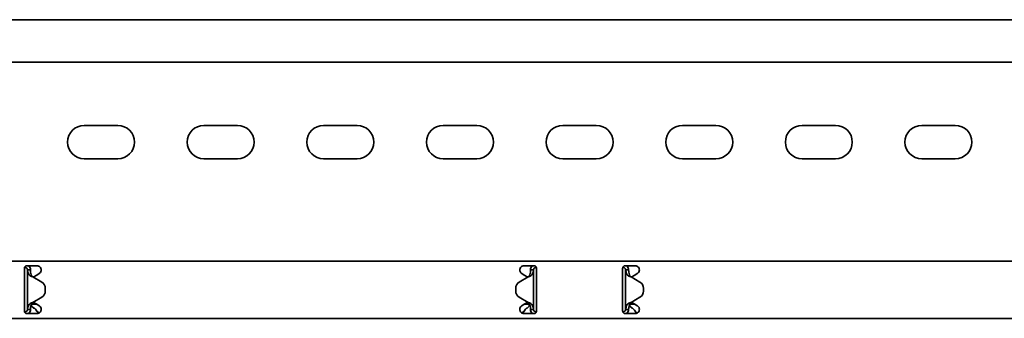
# Model space of a CAD drawing. Units: millimetres. Extents: x 4528 to 6007, y 3949 to 5370.
# Drawn here: x 5158 to 5570, y 5108 to 5233 of the extents above; entities that cross this region are included whole.
import ezdxf

# ---------------------------------------------------------------- set-up
doc = ezdxf.new("R2010")
doc.units = ezdxf.units.MM
doc.layers.add('Visible Edges(DIN)', color=7, linetype='Continuous', lineweight=35)

msp = doc.modelspace()

# ---------------------------------------------------------------- linework, layer by layer
at = {"layer": 'Visible Edges(DIN)'}
for p, q in [((5767.35, 5233.14), (4767.35, 5233.14)), ((5767.35, 5215.39), (4767.35, 5215.39)), ((5185.35, 5188.89), (5199.35, 5188.89)), ((5235.35, 5188.89), (5249.35, 5188.89)), ((5285.35, 5188.89), (5299.35, 5188.89)), ((5335.35, 5188.89), (5349.35, 5188.89)), ((5385.35, 5188.89), (5399.35, 5188.89)), ((5435.35, 5188.89), (5449.35, 5188.89)), ((5485.35, 5188.89), (5499.35, 5188.89)), ((5535.35, 5188.89), (5549.35, 5188.89)), ((5199.35, 5174.89), (5185.35, 5174.89)), ((5249.35, 5174.89), (5235.35, 5174.89)), ((5299.35, 5174.89), (5285.35, 5174.89)), ((5349.35, 5174.89), (5335.35, 5174.89)), ((5399.35, 5174.89), (5385.35, 5174.89)), ((5449.35, 5174.89), (5435.35, 5174.89)), ((5499.35, 5174.89), (5485.35, 5174.89)), ((5549.35, 5174.89), (5535.35, 5174.89)), ((4767.35, 5132.14), (5767.35, 5132.14)), ((5160.35, 5129.14), (5160.35, 5127.02)), ((5160.38, 5129.38), (5160.52, 5129.39)), ((5160.52, 5129.39), (5160.49, 5129.65)), ((5161.35, 5130.14), (5165.6, 5130.14)), ((5162.02, 5128.4), (5161.6, 5128.4)), ((5161.6, 5111.89), (5161.6, 5128.4)), ((5162.85, 5128.4), (5162.02, 5128.4)), ((5369.1, 5130.14), (5373.35, 5130.14)), ((5372.69, 5128.39), (5371.85, 5128.39)), ((5373.1, 5128.39), (5372.69, 5128.39)), ((5373.1, 5128.39), (5373.1, 5111.89)), ((5374.1, 5129.81), (5374.1, 5129.39)), ((5374.1, 5129.39), (5374.32, 5129.39)), ((5374.35, 5127.02), (5374.35, 5129.14)), ((5410.35, 5129.14), (5410.35, 5127.02)), ((5410.6, 5129.39), (5410.39, 5129.39)), ((5410.6, 5129.39), (5410.6, 5129.81)), ((5411.35, 5130.14), (5415.6, 5130.14)), ((5412.02, 5128.39), (5411.6, 5128.39)), ((5411.6, 5111.89), (5411.6, 5128.39)), ((5412.85, 5128.39), (5412.02, 5128.39)), ((5160.35, 5126.28), (5160.35, 5127.02)), ((5160.35, 5125.22), (5160.35, 5126.28)), ((5160.35, 5115.07), (5160.35, 5125.22)), ((5163.85, 5125.48), (5163.85, 5125.48)), ((5163.85, 5125.48), (5163.85, 5125.48)), ((5167.55, 5123.35), (5163.85, 5125.48)), ((5163.85, 5125.48), (5167.55, 5123.35)), ((5165.45, 5126.28), (5163.96, 5125.42)), ((5166.48, 5126.88), (5165.45, 5126.28)), ((5370.85, 5125.48), (5367.16, 5123.35)), ((5369.26, 5126.28), (5368.23, 5126.88)), ((5370.75, 5125.42), (5369.26, 5126.28)), ((5374.35, 5127.02), (5374.35, 5126.28)), ((5374.35, 5126.28), (5374.35, 5125.22)), ((5374.35, 5125.22), (5374.35, 5115.07)), ((5410.35, 5126.28), (5410.35, 5127.02)), ((5410.35, 5125.22), (5410.35, 5126.28)), ((5410.35, 5115.07), (5410.35, 5125.22)), ((5413.85, 5125.48), (5417.55, 5123.35)), ((5415.45, 5126.28), (5413.96, 5125.42)), ((5416.48, 5126.88), (5415.45, 5126.28)), ((5169.05, 5120.75), (5169.05, 5120.75)), ((5169.05, 5119.54), (5169.05, 5120.75)), ((5169.05, 5119.54), (5169.05, 5119.54)), ((5365.66, 5120.75), (5365.66, 5120.75)), ((5365.66, 5120.75), (5365.66, 5119.54)), ((5365.66, 5119.54), (5365.66, 5119.54)), ((5419.05, 5120.75), (5419.05, 5119.54)), ((5419.05, 5120.75), (5419.05, 5120.75)), ((5419.05, 5119.54), (5419.05, 5119.54)), ((5163.85, 5114.81), (5167.55, 5116.94)), ((5367.16, 5116.94), (5370.85, 5114.81)), ((5370.85, 5114.81), (5367.16, 5116.94)), ((5413.85, 5114.81), (5417.55, 5116.94)), ((5417.55, 5116.94), (5413.85, 5114.81)), ((5160.35, 5114.01), (5160.35, 5115.07)), ((5160.35, 5113.27), (5160.35, 5114.01)), ((5160.35, 5113.27), (5160.35, 5111.14)), ((5161.6, 5111.89), (5162.02, 5111.89)), ((5162.02, 5111.89), (5162.85, 5111.89)), ((5163.35, 5114.31), (5163.35, 5114.03)), ((5163.35, 5114.03), (5165.41, 5114.03)), ((5163.35, 5114.03), (5163.35, 5113.28)), ((5163.35, 5113.28), (5164.32, 5112.44)), ((5163.96, 5114.87), (5165.45, 5114.01)), ((5165.45, 5114.01), (5166.48, 5113.41)), ((5368.23, 5113.41), (5369.26, 5114.01)), ((5369.26, 5114.01), (5370.75, 5114.87)), ((5369.3, 5114.03), (5371.35, 5114.03)), ((5370.39, 5112.44), (5371.35, 5113.28)), ((5370.85, 5114.81), (5370.85, 5114.81)), ((5370.85, 5114.81), (5370.85, 5114.81)), ((5371.35, 5114.03), (5371.35, 5114.31)), ((5371.35, 5113.28), (5371.35, 5114.03)), ((5371.85, 5111.89), (5372.69, 5111.89)), ((5372.69, 5111.89), (5373.1, 5111.89)), ((5374.35, 5115.07), (5374.35, 5114.01)), ((5374.35, 5114.01), (5374.35, 5113.27)), ((5374.35, 5111.14), (5374.35, 5113.27)), ((5410.35, 5114.01), (5410.35, 5115.07)), ((5410.35, 5113.27), (5410.35, 5114.01)), ((5410.35, 5113.27), (5410.35, 5111.14)), ((5411.6, 5111.89), (5412.02, 5111.89)), ((5412.02, 5111.89), (5412.85, 5111.89)), ((5413.35, 5114.31), (5413.35, 5114.03)), ((5413.35, 5114.03), (5415.41, 5114.03)), ((5413.35, 5114.03), (5413.35, 5113.28)), ((5413.35, 5113.28), (5414.32, 5112.44)), ((5413.85, 5114.81), (5413.85, 5114.81)), ((5413.85, 5114.81), (5413.85, 5114.81)), ((5413.96, 5114.87), (5415.45, 5114.01)), ((5415.45, 5114.01), (5416.48, 5113.41)), ((4767.35, 5108.14), (5767.35, 5108.14)), ((5160.6, 5110.89), (5160.39, 5110.89)), ((5160.6, 5110.48), (5160.6, 5110.89)), ((5165.6, 5110.14), (5161.35, 5110.14)), ((5373.35, 5110.14), (5369.1, 5110.14)), ((5374.33, 5110.91), (5374.19, 5110.9)), ((5374.19, 5110.9), (5374.21, 5110.63)), ((5410.38, 5110.91), (5410.52, 5110.9)), ((5410.49, 5110.63), (5410.52, 5110.9)), ((5415.6, 5110.14), (5411.35, 5110.14))]:
    msp.add_line(p, q, dxfattribs=at)
for centre, radius, start, end in [((5185.35, 5181.89), 7, 90, 270), ((5199.35, 5181.89), 7, 270, 90), ((5235.35, 5181.89), 7, 90, 270), ((5249.35, 5181.89), 7, 270, 90), ((5285.35, 5181.89), 7, 90, 270), ((5299.35, 5181.89), 7, 270, 90), ((5335.35, 5181.89), 7, 90, 270), ((5349.35, 5181.89), 7, 270, 90), ((5385.35, 5181.89), 7, 90, 270), ((5399.35, 5181.89), 7, 270, 90), ((5435.35, 5181.89), 7, 90, 270), ((5449.35, 5181.89), 7, 270, 90), ((5485.35, 5181.89), 7, 90, 270), ((5499.35, 5181.89), 7, 270, 90), ((5535.35, 5181.89), 7, 90, 270), ((5549.35, 5181.89), 7, 270, 90), ((5165.6, 5128.39), 1.75, 300, 308.4075), ((5166.05, 5120.75), 3, 0.0025, 59.9936), ((5166.05, 5120.75), 3, 0.0025, 59.9936), ((5368.66, 5120.75), 3, 119.9936, 180.0025), ((5369.1, 5128.39), 1.75, 231.5925, 240), ((5415.6, 5128.39), 1.75, 300, 308.4075), ((5416.05, 5120.75), 3, 359.9975, 60.0064), ((5166.05, 5119.54), 3, 299.9936, 0.0025), ((5368.66, 5119.54), 3, 180.0025, 239.9936), ((5368.66, 5119.54), 3, 180.0025, 239.9936), ((5416.05, 5119.54), 3, 300.0064, 359.9975), ((5416.05, 5119.54), 3, 300.0064, 359.9975), ((5165.6, 5111.89), 1.75, 51.5925, 60), ((5369.1, 5111.89), 1.75, 120, 128.4075), ((5415.6, 5111.89), 1.75, 51.5925, 60)]:
    msp.add_arc(centre, radius, start, end, dxfattribs=at)
for points, knots in [([(5160.35, 5129.14), (5160.35, 5129.27), (5160.38, 5129.41), (5160.48, 5129.65), (5160.56, 5129.76), (5160.74, 5129.94), (5160.85, 5130.02), (5161.09, 5130.12), (5161.23, 5130.14), (5161.35, 5130.14)], [-0.15194, -0.15194, -0.15194, -0.15194, -0.1139638, -0.1139638, -0.0759876, -0.0759876, -0.0379938, -0.0379938, 0, 0, 0, 0]), ([(5161.6, 5128.4), (5161.6, 5128.56), (5161.56, 5128.73), (5161.4, 5129.03), (5161.28, 5129.15), (5161.05, 5129.3), (5160.95, 5129.34), (5160.74, 5129.39), (5160.63, 5129.4), (5160.52, 5129.39)], [0, 0, 0, 0, 0.0652018, 0.0652018, 0.1303812, 0.1303812, 0.172599, 0.172599, 0.2148167, 0.2148167, 0.2148167, 0.2148167]), ([(5162.3, 5126.41), (5162.08, 5126.75), (5161.91, 5127.07), (5161.67, 5127.74), (5161.6, 5128.06), (5161.6, 5128.4)], [0, 0, 0, 0, 0.1351133, 0.1351133, 0.2702265, 0.2702265, 0.2702265, 0.2702265]), ([(5162.02, 5130.14), (5162.06, 5130.12), (5162.09, 5130.09), (5162.35, 5129.84), (5162.54, 5129.59), (5162.79, 5129.02), (5162.85, 5128.71), (5162.85, 5128.4)], [0.184444, 0.184444, 0.184444, 0.184444, 0.1990159, 0.1990159, 0.2984984, 0.2984984, 0.3982282, 0.3982282, 0.3982282, 0.3982282]), ([(5162.85, 5128.4), (5162.85, 5128.06), (5162.88, 5127.74), (5162.99, 5127.07), (5163.07, 5126.75), (5163.17, 5126.41)], [0, 0, 0, 0, 0.1074336, 0.1074336, 0.2148672, 0.2148672, 0.2148672, 0.2148672]), ([(5165.6, 5130.14), (5165.83, 5130.14), (5166.07, 5130.1), (5166.5, 5129.92), (5166.7, 5129.78), (5167.01, 5129.47), (5167.14, 5129.27), (5167.31, 5128.84), (5167.35, 5128.61), (5167.35, 5128.15), (5167.3, 5127.9), (5167.11, 5127.46), (5166.97, 5127.27), (5166.77, 5127.09), (5166.73, 5127.06), (5166.69, 5127.02)], [0, 0, 0, 0, 0.0671021, 0.0671021, 0.1342042, 0.1342042, 0.2001565, 0.2001565, 0.2661089, 0.2661089, 0.34218, 0.34218, 0.4182511, 0.4182511, 0.4363796, 0.4363796, 0.4363796, 0.4363796]), ([(5368.02, 5127.02), (5367.96, 5127.07), (5367.91, 5127.11), (5367.72, 5127.3), (5367.59, 5127.49), (5367.41, 5127.92), (5367.35, 5128.16), (5367.35, 5128.61), (5367.4, 5128.84), (5367.57, 5129.27), (5367.7, 5129.47), (5368.01, 5129.78), (5368.21, 5129.92), (5368.64, 5130.1), (5368.88, 5130.14), (5369.1, 5130.14)], [-0.4362222, -0.4362222, -0.4362222, -0.4362222, -0.4129436, -0.4129436, -0.3395263, -0.3395263, -0.2661089, -0.2661089, -0.2001565, -0.2001565, -0.1342042, -0.1342042, -0.0671021, -0.0671021, 0, 0, 0, 0]), ([(5371.54, 5126.41), (5371.64, 5126.74), (5371.72, 5127.07), (5371.83, 5127.73), (5371.85, 5128.06), (5371.85, 5128.39)], [0, 0, 0, 0, 0.1074882, 0.1074882, 0.2149764, 0.2149764, 0.2149764, 0.2149764]), ([(5371.85, 5128.39), (5371.85, 5128.71), (5371.92, 5129.01), (5372.17, 5129.59), (5372.35, 5129.84), (5372.62, 5130.08), (5372.65, 5130.12), (5372.69, 5130.14)], [0, 0, 0, 0, 0.0995282, 0.0995282, 0.199011, 0.199011, 0.2139921, 0.2139921, 0.2139921, 0.2139921]), ([(5373.1, 5128.39), (5373.1, 5128.06), (5373.04, 5127.73), (5372.8, 5127.07), (5372.63, 5126.74), (5372.41, 5126.41)], [0, 0, 0, 0, 0.1351733, 0.1351733, 0.2703467, 0.2703467, 0.2703467, 0.2703467]), ([(5374.1, 5129.39), (5373.94, 5129.39), (5373.77, 5129.35), (5373.48, 5129.19), (5373.35, 5129.07), (5373.21, 5128.85), (5373.17, 5128.76), (5373.12, 5128.58), (5373.1, 5128.49), (5373.1, 5128.39)], [0, 0, 0, 0, 0.0651999, 0.0651999, 0.1303791, 0.1303791, 0.1669351, 0.1669351, 0.203491, 0.203491, 0.203491, 0.203491]), ([(5373.35, 5130.14), (5373.48, 5130.14), (5373.62, 5130.12), (5373.86, 5130.02), (5373.97, 5129.94), (5374.15, 5129.76), (5374.23, 5129.65), (5374.33, 5129.41), (5374.35, 5129.27), (5374.35, 5129.14)], [0, 0, 0, 0, 0.0379938, 0.0379938, 0.0759876, 0.0759876, 0.1139638, 0.1139638, 0.15194, 0.15194, 0.15194, 0.15194]), ([(5410.35, 5129.14), (5410.35, 5129.27), (5410.38, 5129.41), (5410.48, 5129.65), (5410.56, 5129.76), (5410.74, 5129.94), (5410.85, 5130.02), (5411.09, 5130.12), (5411.23, 5130.14), (5411.35, 5130.14)], [-0.15194, -0.15194, -0.15194, -0.15194, -0.1139638, -0.1139638, -0.0759876, -0.0759876, -0.0379938, -0.0379938, 0, 0, 0, 0]), ([(5411.6, 5128.39), (5411.6, 5128.56), (5411.56, 5128.73), (5411.4, 5129.02), (5411.28, 5129.15), (5411.06, 5129.29), (5410.97, 5129.33), (5410.79, 5129.38), (5410.7, 5129.39), (5410.6, 5129.39)], [0, 0, 0, 0, 0.0651999, 0.0651999, 0.1303791, 0.1303791, 0.1669351, 0.1669351, 0.203491, 0.203491, 0.203491, 0.203491]), ([(5412.3, 5126.41), (5412.08, 5126.74), (5411.91, 5127.07), (5411.67, 5127.73), (5411.6, 5128.06), (5411.6, 5128.39)], [0, 0, 0, 0, 0.1351733, 0.1351733, 0.2703467, 0.2703467, 0.2703467, 0.2703467]), ([(5412.02, 5130.14), (5412.11, 5130.07), (5412.19, 5130), (5412.45, 5129.71), (5412.6, 5129.47), (5412.8, 5128.95), (5412.85, 5128.67), (5412.85, 5128.39)], [0.1632641, 0.1632641, 0.1632641, 0.1632641, 0.199011, 0.199011, 0.2880767, 0.2880767, 0.3771427, 0.3771427, 0.3771427, 0.3771427]), ([(5412.85, 5128.39), (5412.85, 5128.06), (5412.88, 5127.73), (5412.99, 5127.07), (5413.07, 5126.74), (5413.17, 5126.41)], [0, 0, 0, 0, 0.1074882, 0.1074882, 0.2149764, 0.2149764, 0.2149764, 0.2149764]), ([(5415.6, 5130.14), (5415.83, 5130.14), (5416.07, 5130.1), (5416.5, 5129.92), (5416.7, 5129.78), (5417.01, 5129.47), (5417.14, 5129.27), (5417.31, 5128.84), (5417.35, 5128.61), (5417.35, 5128.15), (5417.3, 5127.9), (5417.11, 5127.46), (5416.97, 5127.27), (5416.77, 5127.09), (5416.73, 5127.06), (5416.69, 5127.02)], [0, 0, 0, 0, 0.0671021, 0.0671021, 0.1342042, 0.1342042, 0.2001565, 0.2001565, 0.2661089, 0.2661089, 0.34218, 0.34218, 0.4182511, 0.4182511, 0.4363796, 0.4363796, 0.4363796, 0.4363796]), ([(5163.31, 5125.68), (5163.06, 5125.78), (5162.88, 5125.88), (5162.48, 5126.15), (5162.35, 5126.35), (5162.3, 5126.41)], [0, 0, 0, 0, 0.0836388, 0.0836388, 0.2552362, 0.2552362, 0.2552362, 0.2552362]), ([(5163.17, 5126.41), (5163.18, 5126.36), (5163.21, 5126.27), (5163.3, 5126.07), (5163.36, 5125.97), (5163.5, 5125.78), (5163.58, 5125.71), (5163.61, 5125.68)], [0, 0, 0, 0, 0.01663695, 0.01663695, 0.03249026, 0.03249026, 0.05165834, 0.05165834, 0.05165834, 0.05165834]), ([(5163.85, 5125.48), (5163.76, 5125.52), (5163.67, 5125.55), (5163.49, 5125.62), (5163.4, 5125.65), (5163.31, 5125.68)], [0, 0, 0, 0, 0.02901907, 0.02901907, 0.05803813, 0.05803813, 0.05803813, 0.05803813]), ([(5163.61, 5125.68), (5163.65, 5125.65), (5163.69, 5125.62), (5163.77, 5125.55), (5163.81, 5125.52), (5163.85, 5125.48)], [0, 0, 0, 0, 0.0156475, 0.0156475, 0.03129499, 0.03129499, 0.03129499, 0.03129499]), ([(5371.39, 5125.68), (5371.31, 5125.65), (5371.22, 5125.61), (5371.04, 5125.55), (5370.95, 5125.51), (5370.85, 5125.48)], [0, 0, 0, 0, 0.02894455, 0.02894455, 0.0578891, 0.0578891, 0.0578891, 0.0578891]), ([(5370.85, 5125.48), (5370.9, 5125.51), (5370.94, 5125.55), (5371.02, 5125.61), (5371.06, 5125.65), (5371.09, 5125.68)], [0.00001558, 0.00001558, 0.00001558, 0.00001558, 0.01560502, 0.01560502, 0.03121004, 0.03121004, 0.03121004, 0.03121004]), ([(5371.09, 5125.68), (5371.14, 5125.72), (5371.24, 5125.81), (5371.39, 5126.03), (5371.42, 5126.1), (5371.5, 5126.27), (5371.53, 5126.36), (5371.54, 5126.41)], [0, 0, 0, 0, 0.01866461, 0.01866461, 0.0260975, 0.0260975, 0.03746198, 0.03746198, 0.03746198, 0.03746198]), ([(5372.41, 5126.41), (5372.36, 5126.35), (5372.23, 5126.15), (5371.83, 5125.88), (5371.65, 5125.77), (5371.39, 5125.68)], [0, 0, 0, 0, 0.02643412, 0.02643412, 0.03931293, 0.03931293, 0.03931293, 0.03931293]), ([(5413.32, 5125.68), (5413.06, 5125.77), (5412.88, 5125.88), (5412.48, 5126.15), (5412.35, 5126.35), (5412.3, 5126.41)], [0, 0, 0, 0, 0.0836985, 0.0836985, 0.2554921, 0.2554921, 0.2554921, 0.2554921]), ([(5413.17, 5126.41), (5413.18, 5126.36), (5413.21, 5126.27), (5413.3, 5126.06), (5413.36, 5125.97), (5413.5, 5125.78), (5413.58, 5125.71), (5413.62, 5125.68)], [0, 0, 0, 0, 0.01664694, 0.01664694, 0.03250795, 0.03250795, 0.05168476, 0.05168476, 0.05168476, 0.05168476]), ([(5413.85, 5125.48), (5413.76, 5125.51), (5413.67, 5125.55), (5413.49, 5125.61), (5413.4, 5125.65), (5413.32, 5125.68)], [0, 0, 0, 0, 0.02894455, 0.02894455, 0.0578891, 0.0578891, 0.0578891, 0.0578891]), ([(5413.62, 5125.68), (5413.65, 5125.65), (5413.69, 5125.61), (5413.77, 5125.55), (5413.81, 5125.51), (5413.85, 5125.48)], [0, 0, 0, 0, 0.01560502, 0.01560502, 0.03119446, 0.03119446, 0.03119446, 0.03119446]), ([(5161.35, 5110.14), (5161.23, 5110.14), (5161.09, 5110.17), (5160.85, 5110.27), (5160.74, 5110.35), (5160.56, 5110.53), (5160.48, 5110.64), (5160.38, 5110.88), (5160.35, 5111.02), (5160.35, 5111.14)], [0.3038801, 0.3038801, 0.3038801, 0.3038801, 0.3418739, 0.3418739, 0.3798677, 0.3798677, 0.4178439, 0.4178439, 0.4558201, 0.4558201, 0.4558201, 0.4558201]), ([(5160.6, 5110.89), (5160.77, 5110.89), (5160.94, 5110.94), (5161.23, 5111.1), (5161.36, 5111.22), (5161.5, 5111.44), (5161.54, 5111.52), (5161.59, 5111.71), (5161.6, 5111.8), (5161.6, 5111.89)], [0, 0, 0, 0, 0.0651999, 0.0651999, 0.1303791, 0.1303791, 0.1669351, 0.1669351, 0.203491, 0.203491, 0.203491, 0.203491]), ([(5161.6, 5111.89), (5161.6, 5112.23), (5161.67, 5112.55), (5161.91, 5113.22), (5162.08, 5113.55), (5162.3, 5113.88)], [0, 0, 0, 0, 0.1351733, 0.1351733, 0.2703467, 0.2703467, 0.2703467, 0.2703467]), ([(5162.85, 5111.89), (5162.85, 5111.58), (5162.79, 5111.27), (5162.54, 5110.7), (5162.36, 5110.45), (5162.09, 5110.2), (5162.06, 5110.17), (5162.02, 5110.14)], [0, 0, 0, 0, 0.0995282, 0.0995282, 0.199011, 0.199011, 0.2139921, 0.2139921, 0.2139921, 0.2139921]), ([(5162.3, 5113.88), (5162.35, 5113.94), (5162.48, 5114.14), (5162.88, 5114.41), (5163.06, 5114.51), (5163.32, 5114.61)], [0, 0, 0, 0, 0.02643412, 0.02643412, 0.03931293, 0.03931293, 0.03931293, 0.03931293]), ([(5163.17, 5113.88), (5163.07, 5113.55), (5162.99, 5113.22), (5162.88, 5112.55), (5162.85, 5112.23), (5162.85, 5111.89)], [0, 0, 0, 0, 0.1074882, 0.1074882, 0.2149764, 0.2149764, 0.2149764, 0.2149764]), ([(5163.62, 5114.61), (5163.57, 5114.57), (5163.47, 5114.48), (5163.32, 5114.26), (5163.29, 5114.19), (5163.21, 5114.02), (5163.18, 5113.93), (5163.17, 5113.88)], [0, 0, 0, 0, 0.01866461, 0.01866461, 0.0260975, 0.0260975, 0.03746198, 0.03746198, 0.03746198, 0.03746198]), ([(5163.32, 5114.61), (5163.4, 5114.64), (5163.49, 5114.68), (5163.67, 5114.74), (5163.76, 5114.77), (5163.85, 5114.81)], [0, 0, 0, 0, 0.02894455, 0.02894455, 0.0578891, 0.0578891, 0.0578891, 0.0578891]), ([(5163.85, 5114.81), (5163.81, 5114.77), (5163.77, 5114.74), (5163.69, 5114.68), (5163.65, 5114.64), (5163.62, 5114.61)], [0.00001558, 0.00001558, 0.00001558, 0.00001558, 0.01560502, 0.01560502, 0.03121004, 0.03121004, 0.03121004, 0.03121004]), ([(5164.32, 5112.44), (5164.43, 5112.38), (5164.53, 5112.3), (5164.85, 5112.04), (5165.06, 5111.81), (5165.48, 5111.33), (5165.69, 5111.07), (5166, 5110.7), (5166.11, 5110.58), (5166.26, 5110.41), (5166.31, 5110.36), (5166.36, 5110.31)], [0, 0, 0, 0, 0.0494784, 0.0494784, 0.148795, 0.148795, 0.2481077, 0.2481077, 0.2975049, 0.2975049, 0.3198449, 0.3198449, 0.3198449, 0.3198449]), ([(5166.69, 5113.27), (5166.73, 5113.23), (5166.77, 5113.2), (5166.97, 5113.02), (5167.11, 5112.83), (5167.3, 5112.39), (5167.35, 5112.14), (5167.35, 5111.68), (5167.31, 5111.45), (5167.14, 5111.02), (5167.01, 5110.82), (5166.7, 5110.51), (5166.5, 5110.37), (5166.07, 5110.19), (5165.83, 5110.14), (5165.6, 5110.14)], [0.1247419, 0.1247419, 0.1247419, 0.1247419, 0.1428703, 0.1428703, 0.2189414, 0.2189414, 0.2950126, 0.2950126, 0.3609649, 0.3609649, 0.4269173, 0.4269173, 0.4940193, 0.4940193, 0.5611214, 0.5611214, 0.5611214, 0.5611214]), ([(5166.03, 5110.2), (5165.93, 5110.41), (5165.84, 5110.64), (5165.7, 5110.96), (5165.66, 5111.05), (5165.63, 5111.14)], [0.1312719, 0.1312719, 0.1312719, 0.1312719, 0.2061346, 0.2061346, 0.2360978, 0.2360978, 0.2360978, 0.2360978]), ([(5369.1, 5110.14), (5368.88, 5110.14), (5368.64, 5110.19), (5368.21, 5110.37), (5368.01, 5110.51), (5367.7, 5110.82), (5367.57, 5111.02), (5367.4, 5111.45), (5367.35, 5111.68), (5367.35, 5112.14), (5367.41, 5112.39), (5367.6, 5112.83), (5367.74, 5113.02), (5367.94, 5113.2), (5367.98, 5113.23), (5368.02, 5113.27)], [0.5611214, 0.5611214, 0.5611214, 0.5611214, 0.6282235, 0.6282235, 0.6953256, 0.6953256, 0.761278, 0.761278, 0.8272303, 0.8272303, 0.9033014, 0.9033014, 0.9793726, 0.9793726, 0.997501, 0.997501, 0.997501, 0.997501]), ([(5368.35, 5110.31), (5368.4, 5110.36), (5368.45, 5110.41), (5368.71, 5110.69), (5368.92, 5110.94), (5369.34, 5111.45), (5369.55, 5111.7), (5369.86, 5112.03), (5369.97, 5112.13), (5370.18, 5112.3), (5370.28, 5112.38), (5370.39, 5112.44)], [0.0270573, 0.0270573, 0.0270573, 0.0270573, 0.0494784, 0.0494784, 0.148795, 0.148795, 0.2481077, 0.2481077, 0.2975049, 0.2975049, 0.3469021, 0.3469021, 0.3469021, 0.3469021]), ([(5369.08, 5111.14), (5369.08, 5111.14), (5369.08, 5111.13), (5368.94, 5110.81), (5368.81, 5110.49), (5368.68, 5110.2)], [0.3412963, 0.3412963, 0.3412963, 0.3412963, 0.3436533, 0.3436533, 0.4460729, 0.4460729, 0.4460729, 0.4460729]), ([(5370.85, 5114.81), (5370.95, 5114.77), (5371.04, 5114.74), (5371.22, 5114.67), (5371.31, 5114.64), (5371.39, 5114.61)], [0, 0, 0, 0, 0.02901907, 0.02901907, 0.05803813, 0.05803813, 0.05803813, 0.05803813]), ([(5371.09, 5114.61), (5371.06, 5114.64), (5371.02, 5114.67), (5370.94, 5114.74), (5370.9, 5114.77), (5370.85, 5114.81)], [0, 0, 0, 0, 0.0156475, 0.0156475, 0.03129499, 0.03129499, 0.03129499, 0.03129499]), ([(5371.54, 5113.88), (5371.53, 5113.93), (5371.5, 5114.02), (5371.41, 5114.22), (5371.35, 5114.32), (5371.21, 5114.51), (5371.13, 5114.57), (5371.09, 5114.61)], [0, 0, 0, 0, 0.01663695, 0.01663695, 0.03249026, 0.03249026, 0.05165834, 0.05165834, 0.05165834, 0.05165834]), ([(5371.39, 5114.61), (5371.65, 5114.51), (5371.83, 5114.41), (5372.23, 5114.14), (5372.36, 5113.94), (5372.41, 5113.88)], [0, 0, 0, 0, 0.0836388, 0.0836388, 0.2552362, 0.2552362, 0.2552362, 0.2552362]), ([(5371.85, 5111.89), (5371.85, 5112.22), (5371.83, 5112.55), (5371.72, 5113.22), (5371.64, 5113.54), (5371.54, 5113.88)], [0, 0, 0, 0, 0.1074336, 0.1074336, 0.2148672, 0.2148672, 0.2148672, 0.2148672]), ([(5372.69, 5110.14), (5372.65, 5110.17), (5372.62, 5110.2), (5372.36, 5110.44), (5372.17, 5110.7), (5371.92, 5111.27), (5371.85, 5111.58), (5371.85, 5111.89)], [0.184444, 0.184444, 0.184444, 0.184444, 0.1990159, 0.1990159, 0.2984984, 0.2984984, 0.3982282, 0.3982282, 0.3982282, 0.3982282]), ([(5372.41, 5113.88), (5372.63, 5113.54), (5372.8, 5113.22), (5373.04, 5112.55), (5373.1, 5112.22), (5373.1, 5111.89)], [0, 0, 0, 0, 0.1351133, 0.1351133, 0.2702265, 0.2702265, 0.2702265, 0.2702265]), ([(5373.1, 5111.89), (5373.1, 5111.72), (5373.15, 5111.56), (5373.31, 5111.26), (5373.43, 5111.14), (5373.66, 5110.99), (5373.76, 5110.95), (5373.97, 5110.9), (5374.08, 5110.89), (5374.19, 5110.9)], [0, 0, 0, 0, 0.0652018, 0.0652018, 0.1303812, 0.1303812, 0.172599, 0.172599, 0.2148167, 0.2148167, 0.2148167, 0.2148167]), ([(5374.35, 5111.14), (5374.35, 5111.02), (5374.33, 5110.88), (5374.23, 5110.64), (5374.15, 5110.53), (5373.97, 5110.35), (5373.86, 5110.27), (5373.62, 5110.17), (5373.48, 5110.14), (5373.35, 5110.14)], [0.15194, 0.15194, 0.15194, 0.15194, 0.1899162, 0.1899162, 0.2278924, 0.2278924, 0.2658862, 0.2658862, 0.3038801, 0.3038801, 0.3038801, 0.3038801]), ([(5411.35, 5110.14), (5411.23, 5110.14), (5411.09, 5110.17), (5410.85, 5110.27), (5410.74, 5110.35), (5410.56, 5110.53), (5410.48, 5110.64), (5410.38, 5110.88), (5410.35, 5111.02), (5410.35, 5111.14)], [0.3038801, 0.3038801, 0.3038801, 0.3038801, 0.3418739, 0.3418739, 0.3798677, 0.3798677, 0.4178439, 0.4178439, 0.4558201, 0.4558201, 0.4558201, 0.4558201]), ([(5410.52, 5110.9), (5410.69, 5110.88), (5410.85, 5110.91), (5411.16, 5111.05), (5411.3, 5111.15), (5411.47, 5111.37), (5411.52, 5111.47), (5411.59, 5111.68), (5411.6, 5111.78), (5411.6, 5111.89)], [0, 0, 0, 0, 0.0652018, 0.0652018, 0.1303812, 0.1303812, 0.172599, 0.172599, 0.2148167, 0.2148167, 0.2148167, 0.2148167]), ([(5411.6, 5111.89), (5411.6, 5112.22), (5411.67, 5112.55), (5411.91, 5113.22), (5412.08, 5113.54), (5412.3, 5113.88)], [0, 0, 0, 0, 0.1351133, 0.1351133, 0.2702265, 0.2702265, 0.2702265, 0.2702265]), ([(5412.85, 5111.89), (5412.85, 5111.58), (5412.79, 5111.27), (5412.54, 5110.7), (5412.36, 5110.45), (5412.09, 5110.2), (5412.06, 5110.17), (5412.02, 5110.14)], [0, 0, 0, 0, 0.0995333, 0.0995333, 0.1990159, 0.1990159, 0.2137827, 0.2137827, 0.2137827, 0.2137827]), ([(5412.3, 5113.88), (5412.35, 5113.94), (5412.48, 5114.14), (5412.88, 5114.41), (5413.06, 5114.51), (5413.31, 5114.61)], [0, 0, 0, 0, 0.02644426, 0.02644426, 0.03933353, 0.03933353, 0.03933353, 0.03933353]), ([(5413.17, 5113.88), (5413.07, 5113.54), (5412.99, 5113.22), (5412.88, 5112.55), (5412.85, 5112.22), (5412.85, 5111.89)], [0, 0, 0, 0, 0.1074336, 0.1074336, 0.2148672, 0.2148672, 0.2148672, 0.2148672]), ([(5413.61, 5114.61), (5413.57, 5114.57), (5413.47, 5114.48), (5413.32, 5114.26), (5413.29, 5114.19), (5413.21, 5114.02), (5413.18, 5113.93), (5413.17, 5113.88)], [0, 0, 0, 0, 0.01865901, 0.01865901, 0.02608959, 0.02608959, 0.03744937, 0.03744937, 0.03744937, 0.03744937]), ([(5413.31, 5114.61), (5413.4, 5114.64), (5413.49, 5114.67), (5413.67, 5114.74), (5413.76, 5114.77), (5413.85, 5114.81)], [0, 0, 0, 0, 0.02901907, 0.02901907, 0.05803813, 0.05803813, 0.05803813, 0.05803813]), ([(5413.85, 5114.81), (5413.81, 5114.77), (5413.77, 5114.74), (5413.69, 5114.67), (5413.65, 5114.64), (5413.61, 5114.61)], [0, 0, 0, 0, 0.0156475, 0.0156475, 0.03129499, 0.03129499, 0.03129499, 0.03129499]), ([(5414.32, 5112.44), (5414.43, 5112.38), (5414.53, 5112.3), (5414.85, 5112.04), (5415.06, 5111.81), (5415.48, 5111.33), (5415.69, 5111.07), (5416, 5110.7), (5416.11, 5110.58), (5416.26, 5110.41), (5416.31, 5110.36), (5416.36, 5110.31)], [0, 0, 0, 0, 0.0494784, 0.0494784, 0.148795, 0.148795, 0.2481077, 0.2481077, 0.2975049, 0.2975049, 0.3198449, 0.3198449, 0.3198449, 0.3198449]), ([(5416.69, 5113.27), (5416.73, 5113.23), (5416.77, 5113.2), (5416.97, 5113.02), (5417.11, 5112.83), (5417.3, 5112.39), (5417.35, 5112.14), (5417.35, 5111.68), (5417.31, 5111.45), (5417.14, 5111.02), (5417.01, 5110.82), (5416.7, 5110.51), (5416.5, 5110.37), (5416.07, 5110.19), (5415.83, 5110.14), (5415.6, 5110.14)], [0.1247419, 0.1247419, 0.1247419, 0.1247419, 0.1428703, 0.1428703, 0.2189414, 0.2189414, 0.2950126, 0.2950126, 0.3609649, 0.3609649, 0.4269173, 0.4269173, 0.4940193, 0.4940193, 0.5611214, 0.5611214, 0.5611214, 0.5611214]), ([(5416.03, 5110.2), (5415.93, 5110.41), (5415.84, 5110.64), (5415.7, 5110.96), (5415.66, 5111.05), (5415.63, 5111.14)], [0.1312719, 0.1312719, 0.1312719, 0.1312719, 0.2061346, 0.2061346, 0.2360978, 0.2360978, 0.2360978, 0.2360978])]:
    msp.add_open_spline(points, degree=3, knots=knots, dxfattribs=at)

doc.saveas('drawing.dxf')
